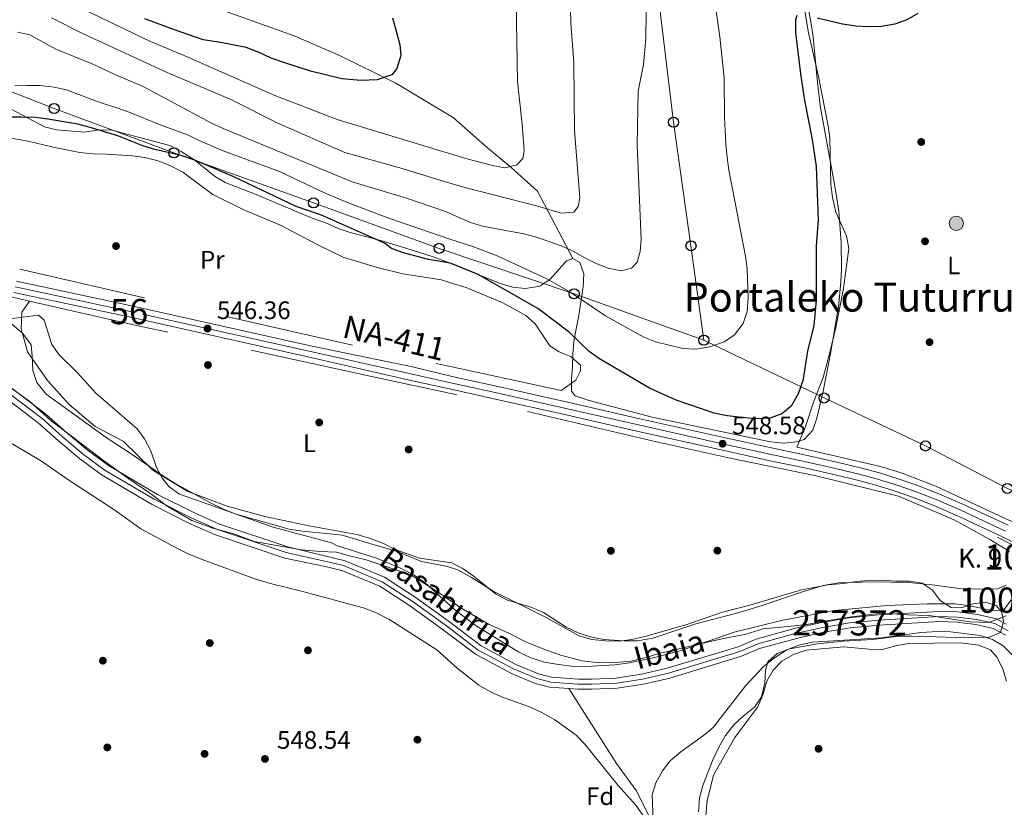
# Model space of a CAD drawing. Extents: x 593437 to 600293, y 761665 to 766388.
# Drawn here: x 598984 to 599373, y 762196 to 762508 of the extents above; entities that cross this region are included whole.
import ezdxf
from ezdxf.enums import TextEntityAlignment as Align

# ---------------------------------------------------------------- set-up
doc = ezdxf.new("R2010")
doc.units = 0
doc.header["$MEASUREMENT"] = 0
for name, pattern in [('DGN Style 2', [84.49052, 50.694312, -33.796208]), ('DGN Style 3', [118.28672800000001, 84.49052, -33.796208]), ('DGN Style 4', [135.26932252, 67.592416, -33.796208, 0.08449052, -33.796208])]:
    doc.linetypes.add(name, pattern=pattern)
for name, color, linetype in [('Nivel 1', 7, 'Continuous'), ('Nivel 11', 7, 'Continuous'), ('Nivel 17', 7, 'Continuous'), ('Nivel 20', 7, 'Continuous'), ('Nivel 21', 7, 'Continuous'), ('Nivel 23', 7, 'Continuous'), ('Nivel 32', 7, 'Continuous'), ('Nivel 33', 7, 'Continuous'), ('Nivel 35', 7, 'Continuous'), ('Nivel 36', 7, 'Continuous'), ('Nivel 37', 7, 'Continuous'), ('Nivel 4', 7, 'Continuous'), ('Nivel 41', 7, 'Continuous'), ('Nivel 43', 7, 'Continuous'), ('Nivel 44', 7, 'Continuous'), ('Nivel 45', 7, 'Continuous'), ('Nivel 48', 7, 'Continuous'), ('Nivel 5', 7, 'Continuous'), ('Nivel 51', 7, 'Continuous'), ('Nivel 54', 7, 'Continuous'), ('Nivel 57', 7, 'Continuous'), ('Nivel 61', 7, 'Continuous'), ('Nivel 7', 7, 'Continuous')]:
    doc.layers.add(name, color=color, linetype=linetype)
doc.styles.add('Style-arial', font='arial.shx', dxfattribs={"bigfont": 'arialbig.shx'})
doc.styles.add('Style-arialn', font='arialn.shx', dxfattribs={"bigfont": 'arialnbig.shx'})
doc.styles.add('Style-times', font='times.shx', dxfattribs={"bigfont": 'timesbig.shx'})
doc.styles.add('Style-timesi', font='timesi.shx', dxfattribs={"bigfont": 'timesibig.shx'})

# ---------------------------------------------------------------- blocks, each defined once
blk = doc.blocks.new('5PATER')
at = {"layer": 'Nivel 7', "linetype": 'Continuous', "lineweight": 0}
h = blk.add_hatch(color=53, dxfattribs=at)
edge = h.paths.add_edge_path()
edge.add_ellipse((1.001171767711639e-08, 1.001171767711639e-08), major_axis=(-1.095731442945027, -1.110710700472634), ratio=0.9994222409660316, start_angle=0, end_angle=360)
blk = doc.blocks.new('5PERFI')
at = {"layer": 'Nivel 17', "linetype": 'Continuous', "lineweight": 0}
h = blk.add_hatch(color=7, dxfattribs=at)
edge = h.paths.add_edge_path()
edge.add_arc((1.001171767711639e-08, 1.001171767711639e-08), 1.55999999938624, 315.0000000018422, 675.0000000018422)
blk = doc.blocks.new('5PELE')
at = {"layer": 'Nivel 32', "linetype": 'Continuous', "lineweight": 0}
h = blk.add_hatch(color=9, dxfattribs=at)
edge = h.paths.add_edge_path()
edge.add_arc((-0.0001999898813664913, 1.001171767711639e-08), 2.85, 0, 360)
at = {"layer": 'Nivel 32', "color": 8, "linetype": 'Continuous', "lineweight": 0}
blk.add_circle((-0.0001999898813664913, 1.001171767711639e-08, 0.000223342447043251), 2.85, dxfattribs=at)
blk = doc.blocks.new('5PTT')
at = {"layer": 'Nivel 33', "color": 7, "linetype": 'Continuous', "lineweight": 30}
blk.add_circle((0, 0, -0.0004824420294653464), 1.995000006667076, dxfattribs=at)

msp = doc.modelspace()

# ---------------------------------------------------------------- linework, layer by layer
at = {"layer": 'Nivel 1', "color": 7, "linetype": 'Continuous', "lineweight": 0}
msp.add_polyline3d([(599374.1780000001, 762271.8260000001, 544.52), (599367.2779999999, 762269.19, 543.803), (599359.9820000001, 762269.4920000001, 543.71), (599350.949, 762270.777, 543.646), (599343.8230000001, 762271.96, 543.602), (599335.057, 762272.2320000001, 543.5), (599324.889, 762272.869, 543.644), (599312.9680000001, 762271.452, 543.497), (599303.0800000001, 762269.932, 543.441), (599295.2239999999, 762268.4380000001, 543.4350000000001), (599286.473, 762267.4410000001, 543.814), (599277.973, 762266.7010000001, 544.371), (599271.1410000001, 762264.585, 544.199), (599261.132, 762262.5560000001, 544.693), (599248.466, 762259.7320000001, 545.162), (599236.3090000001, 762256.788, 545.3050000000001), (599231.628, 762255.3330000001, 545.181), (599225.5490000001, 762253.861, 545.131), (599219.5860000001, 762253.406, 545.181), (599212.8570000001, 762253.196, 545.195), (599206.371, 762254.0050000001, 545.291), (599198.216, 762256.1910000001, 545.457), (599192.2220000001, 762258.2760000001, 545.523), (599184.565, 762261.3570000001, 545.462), (599177.0279999999, 762265.074, 545.458), (599169.494, 762268.4099999999, 545.339), (599158.6229999999, 762274.754, 545.2330000000001), (599149.658, 762280.993, 545.099), (599138.524, 762288.0959999999, 544.77), (599120.8, 762293.973, 543.903), (599114.176, 762295.6699999999, 543.6370000000001), (599109.0800000001, 762297.004, 543.571), (599102.5989999999, 762297.3049999999, 542.865), (599095.2250000001, 762297.976, 542.325), (599084.6610000001, 762299.878, 542.227), (599076.5160000001, 762301.301, 542.199), (599067.9680000001, 762304.4979999999, 542.167), (599060.0700000001, 762306.56, 542.139), (599051.7779999999, 762309.6329999999, 542.109), (599042.058, 762315.2280000001, 542.071), (599035.9070000001, 762319.852, 542.044), (599026.815, 762326.0900000001, 542.006), (599017.334, 762332.959, 542.053), (599006.31, 762341.459, 542.003), (598996.058, 762349.0800000001, 541.872), (598987.7110000001, 762356.7250000001, 541.874), (598975.798, 762365.2150000001, 541.782)], dxfattribs=at)
at = {"layer": 'Nivel 11', "color": 142, "linetype": 'Continuous', "lineweight": 13}
for points in [[(599374.2309999999, 762268.6000000001, 544.087), (599370.406, 762270.672, 543.832), (599362.8459999999, 762272.3570000001, 543.739), (599354.936, 762273.3770000001, 543.646), (599347.5549999999, 762273.554, 543.646), (599323.592, 762272.199, 543.367), (599311.8670000001, 762271.0719999999, 543.367), (599301.1969999999, 762269.267, 543.274), (599290.736, 762266.942, 543.1800000000001), (599275.1950000001, 762262.662, 542.994), (599268.0719999999, 762259.622, 542.994), (599239.96, 762251.0930000001, 542.808), (599229.8500000001, 762248.79, 542.808), (599219.79, 762247.156, 542.808), (599210.131, 762246.781, 542.808), (599204.8189999999, 762246.774, 542.808), (599194.095, 762247.591, 542.808), (599189.0360000001, 762248.905, 542.808), (599180.04, 762252.642, 542.808), (599166.2890000001, 762260, 542.622), (599156.54, 762267.3999999999, 542.342), (599153.328, 762269.841, 542.25), (599140.202, 762279.257, 542.25), (599128.0490000001, 762287.104, 542.25), (599112.4709999999, 762293.6810000001, 542.25), (599105.4070000001, 762295.2949999999, 542.25), (599089.824, 762299.1440000001, 542.246), (599062.7649999999, 762308.165, 542.146), (599052.818, 762312.6200000001, 542.1080000000001), (599038.223, 762319.9199999999, 542.051), (599018.7930000001, 762331.3559999999, 541.973), (599010.321, 762337.6030000001, 541.936), (599001.98, 762344.615, 541.898), (598993.942, 762351.7110000001, 541.861), (598975.665, 762365.6159999999, 541.7810000000001)], [(598972.743, 762362.0819999999, 541.7810000000001), (598991.0349999999, 762348.166, 541.861), (598998.9890000001, 762341.1440000001, 541.898), (599007.4839999999, 762334.0020000001, 541.936), (599016.2649999999, 762327.5279999999, 541.973), (599036.034, 762315.892, 542.051), (599050.8559999999, 762308.479, 542.1080000000001), (599061.1000000001, 762303.8910000001, 542.146), (599088.548, 762294.74, 542.246), (599104.5160000001, 762291.396, 542.25), (599111.2380000001, 762289.8600000001, 542.25), (599126.172, 762283.5549999999, 542.25), (599137.949, 762275.95, 542.25), (599150.953, 762266.622, 542.25), (599156.628, 762262.3119999999, 542.41), (599164.122, 762256.6229999999, 542.622), (599178.325, 762249.023, 542.808), (599187.7590000001, 762245.104, 542.808), (599193.436, 762243.6300000001, 542.808), (599200.983, 762243.054, 542.808)], [(599374.05, 762264.1499999999, 544.053), (599368.9909999999, 762266.889, 543.832), (599362.1529999999, 762268.4140000001, 543.739), (599354.631, 762269.3840000001, 543.646), (599347.6200000001, 762269.551, 543.646), (599323.8970000001, 762268.21, 543.367), (599312.392, 762267.105, 543.367), (599301.966, 762265.3400000001, 543.274), (599291.7010000001, 762263.0590000001, 543.1800000000001), (599276.5179999999, 762258.8770000001, 542.994), (599269.4410000001, 762255.8570000001, 542.994), (599240.987, 762247.2239999999, 542.808), (599230.615, 762244.861, 542.808), (599220.189, 762243.169, 542.808), (599210.212, 762242.7820000001, 542.808), (599204.6699999999, 762242.773, 542.808), (599200.983, 762243.054, 542.808)]]:
    msp.add_polyline3d(points, dxfattribs=at)
at = {"layer": 'Nivel 11', "color": 142, "linetype": 'DGN Style 3', "lineweight": 13}
msp.add_polyline3d([(599211.4550000001, 762007.05, 550), (599215.0249999999, 762024.801, 549.6270000000001), (599216.638, 762046.392, 549.441), (599216.669, 762065.9070000001, 549.255), (599216.04, 762078.2239999999, 549.069), (599214.9240000001, 762090.236, 548.883), (599215.334, 762101.3360000001, 548.697), (599216.899, 762114.389, 548.511), (599219.5050000001, 762124.882, 548.325), (599230.3230000001, 762149.3530000001, 547.207), (599233.2949999999, 762159.7250000001, 547.021), (599235.8400000001, 762170.584, 546.835), (599236.683, 762177.415, 546.649), (599236, 762184.854, 545.346), (599232.6950000001, 762192.838, 544.416), (599227.679, 762202.71, 544.601), (599219.979, 762213.4310000001, 544.229), (599200.983, 762243.054, 542.808)], dxfattribs=at)
at = {"layer": 'Nivel 20', "color": 7, "linetype": 'DGN Style 2', "lineweight": 0, "extrusion": (-0.1893414480089918, -0.8318592238095119, 0.5216896087031968), "elevation": -747344.3884106718, "flags": 128}
msp.add_lwpolyline([(415059.3927986934, 457640.6399843532), (415015.1546230735, 457639.7693800747), (414981.6816119766, 457639.112676903), (414804.6934826856, 457639.3740656684)], dxfattribs=at)
at = {"layer": 'Nivel 20', "color": 7, "linetype": 'DGN Style 2', "lineweight": 0}
for points in [[(599396.788, 762509.406, 548.717), (599394.469, 762490.101, 548.903), (599394.631, 762484.521, 548.903), (599395.4310000001, 762479.5830000001, 548.903), (599397.4850000001, 762472.2679999999, 548.8100000000001), (599397.8589999999, 762466.933, 548.717), (599395.7860000001, 762447.1710000001, 548.5310000000001), (599396.712, 762419.913, 548.438), (599396.69, 762414.3630000001, 548.159), (599396.058, 762408.935, 548.066), (599389.682, 762391.392, 547.973), (599388.3500000001, 762385.078, 547.88), (599387.294, 762378.033, 547.415), (599385.0760000001, 762352.9650000001, 546.67), (599385.5160000001, 762305.246, 545.367), (599375.203, 762309.713, 545.833), (599346.581, 762323.024, 546.577), (599333.065, 762328.3389999999, 547.2280000000001), (599324.462, 762331.04, 547.415), (599291.3360000001, 762338.642, 547.88)], [(598842.5220000001, 762407.5730000001, 546.07), (598855.24, 762413.3360000001, 546.293), (598867.315, 762416.138, 545.996), (598880.2609999999, 762417.706, 545.996), (598891.24, 762417.3929999999, 545.996), (598907.0050000001, 762414.733, 545.996), (598959.929, 762402.791, 545.772), (598987.524, 762396.49, 545.996)], [(599367.781, 762302.088, 547.484), (599353.6510000001, 762309.842, 547.484), (599331.5, 762319.199, 547.484), (599298.952, 762327.229, 547.484), (599264.913, 762334.3119999999, 547.671), (599233.983, 762341.155, 547.671), (599156.659, 762359.361, 547.391), (599154.953, 762359.7309999999, 547.336), (599124.815, 762366.2949999999, 546.368), (599029.3740000001, 762386.9920000001, 546.07), (598987.524, 762396.49, 545.996)], [(599254.9809999999, 762189.7930000001, 547.949), (599255.79, 762198.6680000001, 547.018), (599258.3060000001, 762208.7339999999, 545.716), (599266.7590000001, 762223.6880000001, 545.343), (599275.919, 762235.838, 545.157), (599277.8929999999, 762240.628, 545.157), (599279.4099999999, 762245.966, 545.25), (599281.9029999999, 762250.361, 545.25), (599285.3740000001, 762253.9650000001, 545.343), (599289.943, 762256.594, 545.436), (599295.033, 762258.2790000001, 545.436), (599309.9720000001, 762259.6130000001, 545.436), (599319.9750000001, 762258.683, 545.716), (599325.28, 762258.5390000001, 545.716), (599330.3400000001, 762259.919, 545.716), (599335.5220000001, 762260.842, 545.716), (599356.1640000001, 762261.1780000001, 545.809), (599363.209, 762260.3049999999, 545.716), (599367.969, 762258.3910000001, 545.716), (599370.6570000001, 762255.3459999999, 545.716), (599372.8600000001, 762250.7450000001, 545.809), (599374.361, 762245.9610000001, 545.902)]]:
    msp.add_polyline3d(points, dxfattribs=at)
at = {"layer": 'Nivel 21', "color": 1, "linetype": 'Continuous', "lineweight": 0, "elevation": 547.578, "flags": 128}
msp.add_lwpolyline([(599387.977, 762294.169), (599385.933, 762295.2080000001), (599370.7069999999, 762302.9469999999)], dxfattribs=at)
at = {"layer": 'Nivel 21', "color": 7, "linetype": 'Continuous', "lineweight": 13}
for points in [[(598982.3430000001, 762404.324, 545.8100000000001), (599029.1100000001, 762394.352, 546.33), (599098.773, 762378.8160000001, 546.405), (599139.094, 762370.506, 546.8100000000001), (599154.835, 762366.621, 547.206), (599172.45, 762362.7450000001, 547.647), (599201.142, 762356.29, 548.019), (599229.1370000001, 762349.9010000001, 548.392), (599262.459, 762342.486, 548.578), (599281.2250000001, 762338.342, 548.298), (599296.033, 762335.1910000001, 548.205), (599307.683, 762332.5430000001, 548.019), (599316.548, 762330.4340000001, 547.926), (599324.021, 762328.476, 547.833), (599331.436, 762326.111, 547.647), (599338.7749999999, 762323.5719999999, 547.554), (599347.4720000001, 762320.2220000001, 547.554), (599357.2409999999, 762315.96, 547.554), (599374.967, 762307.699, 547.554)], [(599394.2309999999, 762292.4369999999, 547.74), (599372.7790000001, 762303.1680000001, 547.554), (599355.172, 762311.3729999999, 547.554), (599345.561, 762315.5660000001, 547.554), (599337.048, 762318.8459999999, 547.554), (599329.8489999999, 762321.3360000001, 547.647), (599322.618, 762323.642, 547.833), (599315.328, 762325.5519999999, 547.926), (599306.5430000001, 762327.642, 548.019), (599294.952, 762330.277, 548.205), (599280.159, 762333.425, 548.298), (599261.3700000001, 762337.574, 548.578), (599228.031, 762344.993, 548.392), (599200.03, 762351.3829999999, 548.019), (599171.3570000001, 762357.834, 547.647), (599154.9240000001, 762361.449, 547.235), (599137.9269999999, 762365.192, 546.8100000000001), (599097.7779999999, 762374.4210000001, 546.405), (599028.1499999999, 762389.949, 546.33), (598981.3729999999, 762399.923, 545.8100000000001)]]:
    msp.add_polyline3d(points, dxfattribs=at)
at = {"layer": 'Nivel 23', "color": 7, "linetype": 'DGN Style 4', "lineweight": 0}
msp.add_polyline3d([(599373.862, 762305.4099999999, 547.554), (599356.1950000001, 762313.642, 547.554), (599346.506, 762317.869, 547.554), (599337.902, 762321.185, 547.554), (599330.6340000001, 762323.699, 547.647), (599323.3119999999, 762326.034, 547.833), (599315.9310000001, 762327.967, 547.926), (599307.1070000001, 762330.067, 548.019), (599295.487, 762332.7080000001, 548.205), (599280.686, 762335.858, 548.298), (599261.908, 762340.004, 548.578), (599228.578, 762347.422, 548.392), (599200.5800000001, 762353.811, 548.019), (599171.8970000001, 762360.264, 547.647), (599154.8800000001, 762364.0090000001, 547.221), (599138.462, 762367.6229999999, 546.8100000000001), (599098.2749999999, 762376.618, 546.405), (599028.6300000001, 762392.1499999999, 546.33), (598981.858, 762402.1229999999, 545.8100000000001)], dxfattribs=at)
at = {"layer": 'Nivel 23', "color": 70, "linetype": 'DGN Style 4', "lineweight": 0}
msp.add_polyline3d([(599375.003, 762265.909, 544.07), (599369.699, 762268.781, 543.832), (599362.5, 762270.3859999999, 543.739), (599354.784, 762271.381, 543.646), (599347.588, 762271.5530000001, 543.646), (599323.7450000001, 762270.2050000001, 543.367), (599312.1300000001, 762269.0889999999, 543.367), (599301.5819999999, 762267.304, 543.274), (599291.219, 762265.0009999999, 543.1800000000001), (599275.8570000001, 762260.77, 542.994), (599268.757, 762257.74, 542.994), (599240.4739999999, 762249.159, 542.808), (599230.233, 762246.8260000001, 542.808), (599219.99, 762245.163, 542.808), (599210.172, 762244.7820000001, 542.808), (599204.7450000001, 762244.774, 542.808), (599193.7660000001, 762245.611, 542.808), (599188.398, 762247.0050000001, 542.808), (599179.183, 762250.8330000001, 542.808), (599165.206, 762258.3119999999, 542.622), (599156.584, 762264.8570000001, 542.376), (599152.1410000001, 762268.2320000001, 542.25), (599139.0760000001, 762277.604, 542.25), (599127.111, 762285.3300000001, 542.25), (599111.855, 762291.771, 542.25), (599104.962, 762293.3459999999, 542.25), (599089.186, 762296.942, 542.246), (599061.932, 762306.0279999999, 542.146), (599051.837, 762310.5490000001, 542.1080000000001), (599037.128, 762317.906, 542.051), (599017.5290000001, 762329.442, 541.973), (599008.902, 762335.8019999999, 541.936), (599000.4839999999, 762342.879, 541.898), (598992.4880000001, 762349.9380000001, 541.861), (598974.2039999999, 762363.8489999999, 541.7810000000001)], dxfattribs=at)
at = {"layer": 'Nivel 33', "color": 7, "linetype": 'Continuous', "lineweight": 0}
for points in [[(599254.496, 762381.02, 555.309), (599249.4099999999, 762418.3910000001, 557.595), (599242.5020000001, 762467.301, 557.934), (599236.976, 762513.442, 558.977), (599229.175, 762566.247, 560.703), (599222.727, 762613.3119999999, 561.311), (599216.28, 762664.5290000001, 561.998), (599209.372, 762713.8999999999, 561.389), (599202.5, 762767.554, 560.732), (599193.75, 762812.7720000001, 561.354), (599183.1570000001, 762860.298, 562.38), (599175.328, 762901.3640000001, 557.779), (599166.578, 762934.1240000001, 557.755), (599155.064, 762978.882, 557.157)], [(598608.503, 762338.4439999999, 547.404), (598645.1329999999, 762368.9070000001, 547.76), (598676.892, 762397.7960000001, 550.961), (598723.908, 762427.9680000001, 550.95), (598754.764, 762447.8, 551.618), (598777.791, 762464.865, 550.1800000000001), (598822.463, 762473.629, 553.715), (598867.135, 762478.2409999999, 561.62), (598912.2679999999, 762484.237, 561.9), (598951.1910000001, 762490.73, 560.062), (598997.2450000001, 762472.7350000001, 551.794), (599044.6810000001, 762455.202, 550.218), (599099.9450000001, 762435.361, 552.029), (599149.6840000001, 762417.3659999999, 552.691), (599203.1059999999, 762399.3700000001, 555.096), (599254.496, 762381.02, 555.309)], [(599788.199, 761754.1540000001, 563.814), (599760.155, 761791.9610000001, 560.6030000000001), (599742.638, 761821.1140000001, 559.922), (599718.44, 761860.2220000001, 558.735), (599693.659, 761897.5800000001, 557.033), (599671.0009999999, 761938.557, 557.2330000000001), (599649.4510000001, 761973.162, 557.95), (599626.804, 762007.3999999999, 555.357), (599604.28, 762040.51, 553.288), (599599.0800000001, 762093.3530000001, 547.596), (599598.7919999999, 762139.203, 549.011), (599595.5760000001, 762188.229, 549.552), (599590.94, 762226.5889999999, 553.971), (599480.4110000001, 762278.267, 551.115), (599413.382, 762306.7320000001, 547.39), (599374.6640000001, 762322.304, 546.5600000000001), (599342.2250000001, 762339.1159999999, 547.754), (599302.087, 762358.1159999999, 548.222), (599254.496, 762381.02, 555.309)]]:
    msp.add_polyline3d(points, dxfattribs=at)
at = {"layer": 'Nivel 35', "color": 92, "linetype": 'DGN Style 3', "lineweight": 0}
for points in [[(599059.469, 762513.315, 596.028), (599092.2390000001, 762501.5530000001, 593.35), (599109.969, 762493.804, 592.458), (599132.51, 762482.8330000001, 589.4830000000001), (599153.05, 762470.4650000001, 587.335), (599155.2760000001, 762469.1259999999, 587.1030000000001), (599168.855, 762457.1510000001, 583.831), (599178.2069999999, 762449.3289999999, 579.667), (599188.6669999999, 762440.0120000001, 576.097), (599202.652, 762413.331, 564.735)], [(599295.865, 762512.085, 562.315), (599296.788, 762507.085, 561.943), (599297.773, 762501.05, 561.943), (599299.3840000001, 762484.3430000001, 561.385), (599300.4979999999, 762473.855, 561.385), (599306.3400000001, 762442.031, 561.385), (599307.1780000001, 762437.115, 561.0120000000001), (599307.896, 762432.0190000001, 561.0120000000001), (599308.875, 762419.837, 561.0120000000001), (599309.013, 762409.165, 560.4540000000001), (599308.716, 762404.1640000001, 560.64), (599307.7679999999, 762394.0689999999, 560.297), (599306.808, 762388.264, 559.912), (599304.7949999999, 762376.3489999999, 559.896), (599301.77, 762360.794, 559.896), (599299.2250000001, 762350.179, 559.896), (599297.6780000001, 762345.432, 559.896), (599294.2380000001, 762341.6329999999, 559.896), (599291.007, 762340.774, 560.4540000000001), (599286.146, 762340.277, 561.565), (599280.9010000001, 762340.703, 561.571), (599234.101, 762350.5320000001, 561.571), (599209.047, 762357.1599999999, 561.571), (599203.565, 762358.9099999999, 561.571), (599202.1229999999, 762360.7620000001, 561.571), (599202.0630000001, 762365.729, 561.657), (599202.5349999999, 762370.52, 561.943), (599202.588, 762375.521, 562.874), (599203.0009999999, 762380.4750000001, 563.389), (599204.0349999999, 762386.1950000001, 563.99), (599204.9979999999, 762390.767, 565.881), (599205.185, 762391.807, 566.037), (599206.7550000001, 762402.1769999999, 566.037), (599206.9909999999, 762407.2390000001, 565.293), (599205.337, 762411.7490000001, 564.735), (599202.652, 762413.331, 564.735)], [(599154.064, 762411.446, 560.1320000000001), (599153.058, 762411.8530000001, 560.125), (599147.2779999999, 762413.977, 559.524), (599136.4780000001, 762417.375, 559.524), (599126.6410000001, 762420.4720000001, 559.025), (599114.5149999999, 762423.6229999999, 558.779), (599109.6939999999, 762425.2620000001, 558.407), (599105.163, 762427.379, 558.227), (599099.382, 762429.3319999999, 558.221), (599076.571, 762439, 558.221), (599065.0249999999, 762443.412, 558.221), (599060.781, 762445.9920000001, 558.221), (599052.9780000001, 762452.348, 558.221), (599047.531, 762455.7779999999, 558.298), (599043.078, 762458.0630000001, 558.384), (599019.5930000001, 762464.2779999999, 557.626), (599014.2620000001, 762464.21, 557.328), (599009.325, 762463.3600000001, 557.1800000000001), (598998.185, 762464.31, 557.179), (598993.399, 762465.477, 557.2860000000001), (598979.9820000001, 762472.5689999999, 558.231)], [(599202.652, 762413.331, 564.735), (599200.1529999999, 762412.412, 564.176), (599197.413, 762409.237, 563.618), (599193.578, 762405.084, 563.432), (599189.5519999999, 762402.4410000001, 562.1080000000001), (599183.8700000001, 762401.405, 561.219), (599178.7649999999, 762401.962, 560.657), (599173.8119999999, 762403.4850000001, 560.282), (599154.064, 762411.446, 560.1320000000001)], [(598980.3630000001, 762387.483, 550.96), (598984.719, 762383.7679999999, 550.9540000000001), (598988.166, 762379.1869999999, 550.9540000000001), (598988.6410000001, 762374.6440000001, 550.806), (598988.872, 762368.9369999999, 550.9540000000001), (598990.392, 762364.19, 550.96), (598994.1499999999, 762359.6699999999, 550.809), (599017.923, 762342.5249999999, 550.9540000000001), (599027.3090000001, 762336.3030000001, 550.9540000000001), (599040.754, 762327.087, 551.692), (599045.4720000001, 762324.176, 551.694), (599058.879, 762316.736, 551.9060000000001), (599064.631, 762313.923, 551.996), (599069.28, 762312.064, 552.066), (599090.361, 762306.1610000001, 551.847), (599095.5619999999, 762305.3870000001, 551.698), (599106.3300000001, 762304.3829999999, 550.806), (599111.301, 762303.773, 550.754), (599124.9639999999, 762299.663, 553.326), (599132.834, 762297.419, 553.326), (599142.679, 762293.413, 553.326), (599152.9680000001, 762291.412, 553.14), (599156.1470000001, 762290.2960000001, 553.14), (599157.685, 762289.7579999999, 553.14), (599162.5249999999, 762287.1000000001, 553.14), (599171.3970000001, 762281.452, 553.14), (599191.601, 762271.469, 553.326), (599205.1769999999, 762263.969, 553.326), (599210.213, 762262.53, 553.326), (599215.5530000001, 762261.946, 553.326), (599221.01, 762261.879, 553.326), (599225.9780000001, 762262.435, 553.326), (599231.1030000001, 762263.716, 553.326), (599247.345, 762268.3230000001, 553.326)], [(599247.345, 762268.3230000001, 553.326), (599261.8600000001, 762273.3319999999, 553.326), (599272.702, 762276.1070000001, 553.326), (599293.122, 762282.176, 553.14), (599303.723, 762284.1540000001, 552.6030000000001), (599309.828, 762284.702, 552.768), (599314.828, 762285.442, 552.396), (599319.764, 762285.855, 551.692), (599325.193, 762285.95, 551.66), (599330.561, 762285.649, 551.093), (599336.05, 762285.5959999999, 551.093), (599340.952, 762284.7930000001, 550.58), (599344.837, 762282.1340000001, 550.162), (599348.1359999999, 762277.8090000001, 549.976), (599352.3970000001, 762275.1950000001, 549.797), (599356.3729999999, 762275.017, 549.604), (599361.067, 762276.6100000001, 549.418), (599366.0660000001, 762277.288, 549.232), (599370.2150000001, 762275.892, 549.232), (599372.476, 762273.273, 549.232), (599373.152, 762269.615, 549.232), (599372, 762265.2220000001, 549.232), (599367.138, 762263.327, 549.449), (599363.5260000001, 762263.3800000001, 549.79), (599357.855, 762263.1880000001, 550.907), (599342.6229999999, 762263.6910000001, 551.2570000000001), (599336.8759999999, 762263.827, 551.837), (599331.878, 762263.773, 551.652), (599321.423, 762262.5079999999, 551.831), (599309.6799999999, 762261.8940000001, 551.837), (599299.4979999999, 762260.72, 551.837), (599288.585, 762258.8119999999, 551.837), (599283.5260000001, 762256.9140000001, 551.837), (599279.777, 762253.604, 551.837), (599278.9010000001, 762250.382, 551.837), (599278.604, 762245.2590000001, 551.837), (599277.3319999999, 762239.8289999999, 552.023), (599274.655, 762235.8, 552.2090000000001), (599270.0260000001, 762232.1340000001, 552.2090000000001), (599266.426, 762228.665, 552.2090000000001), (599263.1300000001, 762224.453, 552.2090000000001), (599260.4569999999, 762219.878, 552.527), (599258.0179999999, 762214.8300000001, 553.139), (599254.03, 762204.6670000001, 553.14), (599252.774, 762199.827, 553.14), (599252.338, 762194.308, 553.14)]]:
    msp.add_polyline3d(points, dxfattribs=at)
at = {"layer": 'Nivel 36', "color": 92, "linetype": 'Continuous', "lineweight": 0}
for points in [[(599291.3360000001, 762338.642, 547.88), (599294.648, 762346.422, 547.973), (599297.925, 762356.52, 548.159), (599301.7220000001, 762366.223, 548.345), (599304.4199999999, 762376.0760000001, 548.903), (599306.814, 762386.02, 548.903), (599309.7779999999, 762401.483, 548.5310000000001), (599311.858, 762417.342, 548.624), (599310.996, 762422.281, 548.624), (599306.743, 762431.635, 548.8100000000001), (599305.3929999999, 762437.487, 548.996), (599304.8049999999, 762442.7309999999, 549.2760000000001), (599304.3200000001, 762460.9639999999, 549.369), (599303.702, 762465.9340000001, 549.5550000000001), (599299.9839999999, 762484.7110000001, 549.648), (599295.7779999999, 762503.396, 549.648), (599293.345, 762518.882, 549.8340000000001)], [(598971.7450000001, 762462.496, 549.0600000000001), (598986.939, 762459.821, 548.391), (598996.906, 762457.462, 548.019), (599007.4369999999, 762455.3459999999, 548.168), (599012.7849999999, 762454.8049999999, 548.465), (599017.969, 762454.6400000001, 549.0600000000001), (599028.1950000001, 762454.0020000001, 548.912), (599033.2409999999, 762453.3, 548.912), (599038.456, 762452.0320000001, 548.912), (599043.31, 762449.9920000001, 548.614), (599048.2139999999, 762447.534, 548.614), (599060.068, 762438.75, 547.424), (599072.348, 762432.568, 546.904), (599086.946, 762426.5630000001, 547.052), (599101.632, 762418.6939999999, 546.904), (599111.9720000001, 762413.7930000001, 546.755), (599125.727, 762409.7050000001, 546.589), (599135.3049999999, 762407.25, 546.589), (599150.585, 762404.865, 546.775), (599154.1969999999, 762403.7550000001, 546.775), (599160.3770000001, 762401.861, 546.775), (599174.8700000001, 762395.7849999999, 546.961), (599183.9950000001, 762390.7990000001, 546.961), (599187.781, 762387.4809999999, 546.961), (599193.588, 762378.8, 547.148), (599197.159, 762376.4569999999, 547.241), (599201.827, 762374.544, 547.3340000000001), (599205.6140000001, 762371.165, 547.3340000000001), (599205.6170000001, 762368.909, 547.3340000000001), (599203.824, 762365.216, 547.3340000000001), (599198.006, 762361.03, 547.613)], [(598987.524, 762396.49, 545.698), (598984.52, 762392.0660000001, 545.475), (598984.2790000001, 762385.469, 544.9540000000001), (598986.6939999999, 762376.4310000001, 544.285), (598994.619, 762365.0279999999, 543.913), (599003.06, 762355.6950000001, 543.913), (599013.5460000001, 762346.8360000001, 544.062), (599024.6340000001, 762341.041, 544.285), (599036.3330000001, 762329.51, 544.508), (599050.1969999999, 762321.0860000001, 545.028), (599065.7779999999, 762315.3360000001, 545.251), (599080.709, 762311.1300000001, 545.549), (599098.176, 762307.487, 545.846), (599117.074, 762304.1100000001, 546.368), (599122.504, 762302.5020000001, 546.461), (599127.6300000001, 762300.558, 546.647), (599132.2679999999, 762298.1869999999, 546.647), (599141.939, 762294.6950000001, 546.647), (599154.6880000001, 762292.825, 546.647), (599156.1159999999, 762292.0930000001, 546.647), (599159.2649999999, 762290.4839999999, 546.647), (599163.6300000001, 762287.4720000001, 546.647), (599171.9650000001, 762280.533, 546.647), (599176.726, 762278.0700000001, 546.647), (599185.9990000001, 762275.2790000001, 546.647), (599191.034, 762273.2139999999, 546.74), (599200.007, 762267.4340000001, 546.74), (599204.737, 762265.0630000001, 546.74), (599209.527, 762263.5760000001, 546.647), (599214.956, 762262.487, 546.74), (599223.007, 762261.9199999999, 546.74), (599228.2209999999, 762262.0190000001, 547.112), (599234.256, 762263.065, 547.205), (599251.2930000001, 762268.672, 547.298), (599267.5689999999, 762272.966, 547.298), (599277.6259999999, 762275.908, 547.484), (599292.712, 762281.085, 547.484), (599301.733, 762283.9040000001, 547.205), (599307.8600000001, 762284.889, 547.205), (599321.2760000001, 762285.337, 547.205), (599335.638, 762285.115, 546.833), (599345.976, 762284.064, 546.182), (599354.5460000001, 762282.7960000001, 545.716), (599363.7550000001, 762282.4450000001, 545.623), (599370.7069999999, 762282.608, 545.623), (599374.212, 762284.0160000001, 545.623)], [(599375.533, 762297.3729999999, 545.995), (599367.781, 762302.088, 546.182)]]:
    msp.add_polyline3d(points, dxfattribs=at)
at = {"layer": 'Nivel 4', "color": 30, "linetype": 'Continuous', "lineweight": 30, "flags": 128}
for points, elevation in [([(599131.1710000001, 762508.669), (599132.6240000001, 762503.351), (599134.0800000001, 762497.915), (599134.5490000001, 762493.7620000001), (599132.9029999999, 762488.5989999999), (599130.9480000001, 762486.047), (599125.1680000001, 762484.105), (599118.7479999999, 762483.8130000001), (599111.1130000001, 762484.44), (599098.7690000001, 762487.5590000001), (599088.5630000001, 762490.855), (599083.212, 762492.645), (599078.5050000001, 762494.8800000001), (599073.3470000001, 762496.8729999999), (599063.29, 762498.8230000001), (599056.226, 762499.916), (599044.8659999999, 762503.841), (599033.129, 762508.2849999999)], 575), ([(599291.3670000001, 762509.619), (599290.73, 762507.8489999999), (599290.78, 762502.8459999999), (599292.824, 762486.44), (599294.2860000001, 762475.8999999999), (599297.412, 762460.406), (599298.9909999999, 762449.7139999999), (599299.7860000001, 762428.676), (599298.979, 762418.338), (599299.0120000001, 762396.9029999999), (599298.0009999999, 762386.845), (599295.598, 762376.6540000001), (599293.6329999999, 762364.908), (599291.8729999999, 762359.7220000001), (599289.075, 762354.8389999999), (599285.3600000001, 762351.784), (599280.625, 762350.1680000001), (599274.5079999999, 762349.8160000001), (599263.7609999999, 762351.041), (599258.6359999999, 762352.1170000001), (599243.517, 762357.2080000001), (599232.959, 762361.9480000001), (599213.244, 762373.6270000001), (599209.129, 762376.4680000001), (599201.1140000001, 762384.176), (599188.7550000001, 762393.5549999999), (599165.1680000001, 762407.0320000001), (599155.801, 762410.8600000001), (599154.064, 762411.446)], 550), ([(599339.2390000001, 762510.3640000001), (599334.916, 762507.8530000001), (599330.0930000001, 762506.0860000001), (599324.8859999999, 762505.229), (599319.7339999999, 762505.088), (599314.679, 762505.3489999999), (599309.4299999999, 762506.192), (599299.328, 762508.534)], 550), ([(599154.064, 762411.446), (599145.5220000001, 762412.979), (599135.547, 762415.6159999999), (599130.855, 762417.3500000001), (599128.01, 762419.385), (599103.1329999999, 762430.5519999999), (599093.05, 762433.963), (599068.163, 762445.7660000001), (599052.9410000001, 762452.3060000001), (599047.5590000001, 762454.1610000001), (599037.115, 762456.5449999999), (599032.328, 762457.9890000001), (599022.4610000001, 762461.912), (599011.5490000001, 762465.283), (599006.6939999999, 762466.487), (598994.797, 762468.544), (598989.8389999999, 762469.2), (598984.1610000001, 762469.372), (598978.0160000001, 762469.3289999999)], 550)]:
    msp.add_lwpolyline(points, dxfattribs=dict(at, elevation=elevation))
at = {"layer": 'Nivel 5', "color": 30, "linetype": 'Continuous', "lineweight": 0, "flags": 128}
for points, elevation in [([(598981.665, 762481.7320000001), (598986.7080000001, 762481.868), (598991.756, 762481.814), (598997.2960000001, 762481.202), (599002.182, 762480.0959999999), (599006.9909999999, 762478.321), (599011.898, 762476.4539999999), (599017.0900000001, 762474.594), (599022.085, 762473.0150000001), (599026.986, 762471.338), (599039.3130000001, 762466.243), (599050.121, 762462.365), (599054.6370000001, 762460.054), (599063.821, 762456.0959999999), (599086.5179999999, 762447.7949999999), (599104.604, 762439.247), (599114.061, 762435.297), (599129.72, 762429.325), (599153.9010000001, 762420.9610000001), (599163.0260000001, 762418.131), (599172.7080000001, 762414.392), (599192.338, 762405.2849999999), (599201.8659999999, 762399.825), (599215.6140000001, 762390.5970000001), (599230.6969999999, 762382.2550000001), (599235.3160000001, 762380.327), (599246.1780000001, 762377.7050000001), (599251.173, 762377.4809999999), (599256.8500000001, 762378.331), (599262.487, 762380.3219999999), (599266.652, 762383.074), (599270.0989999999, 762387.575), (599271.712, 762392.3160000001), (599272.0079999999, 762397.7579999999), (599271.673, 762409.2720000001), (599270.987, 762414.3319999999), (599264.3640000001, 762448.321), (599263.7919999999, 762453.288), (599263.2150000001, 762458.7050000001), (599262.737, 762469.2450000001), (599262.479, 762484.8319999999), (599260.807, 762501.1540000001), (599256.8019999999, 762528.8759999999)], 555), ([(598996.2220000001, 762508.6130000001), (599008.2930000001, 762502.605), (599042.288, 762486.8740000001), (599066.9850000001, 762476.432), (599085.902, 762466.878), (599112.3119999999, 762455.2779999999), (599134.0900000001, 762449.2679999999), (599153.5149999999, 762443.3659999999), (599159.8400000001, 762441.4469999999), (599188.2080000001, 762434.233), (599197.952, 762431.264), (599203.031, 762431.6340000001), (599204.7960000001, 762433.8929999999), (599205.4010000001, 762437.4310000001), (599203.2860000001, 762464.017), (599203.0619999999, 762490.8489999999), (599201.845, 762506.507), (599201.6869999999, 762512.1300000001)], 565), ([(599180.2380000001, 762514.844), (599180.692, 762483.3759999999), (599182.6059999999, 762466.5889999999), (599183.2949999999, 762455.9380000001), (599182.8729999999, 762452.888), (599180.4380000001, 762450.4450000001), (599175.736, 762449.2949999999), (599170.8030000001, 762450.125), (599160.291, 762452.919), (599153.314, 762455.0290000001), (599109.3640000001, 762468.325), (599084.6140000001, 762477.929), (599049.0700000001, 762493.646), (599035.396, 762499.2760000001), (599006.0079999999, 762513.3700000001)], 570), ([(599231.629, 762511.1969999999), (599231.5619999999, 762500.324), (599230.625, 762490.156), (599228.5050000001, 762479.662), (599228.1130000001, 762458.1969999999), (599229.631, 762421.05), (599229.3360000001, 762416.0590000001), (599228.1229999999, 762411.9110000001), (599225.8700000001, 762409.5290000001), (599221.908, 762408.486), (599216.601, 762409.575), (599211.835, 762411.4269999999), (599207.057, 762413.727), (599202.747, 762416.2620000001), (599197.987, 762418.328), (599188.2860000001, 762421.7890000001), (599183.283, 762423.1229999999), (599166.8030000001, 762426.0989999999), (599162.054, 762427.6640000001), (599153.723, 762431.2990000001), (599152.1680000001, 762431.979), (599136.7309999999, 762437.2), (599115.287, 762443.747), (599064.1529999999, 762464.8400000001), (599059.6229999999, 762466.9510000001), (599032.537, 762481.3910000001), (599022.1880000001, 762485.787)], 560), ([(599022.1880000001, 762485.787), (599012.3260000001, 762490.4850000001), (598997.888, 762496.19), (598987.6399999999, 762501.912), (598982.7239999999, 762502.922)], 560), ([(599376.2010000001, 762278.1780000001), (599373.402, 762274.3319999999), (599369.5, 762273.838), (599358.946, 762275.956), (599353.9820000001, 762276.557), (599342.8459999999, 762276.663), (599327.1130000001, 762275.9680000001), (599306.175, 762273.99), (599285.7509999999, 762270.1599999999), (599266.5120000001, 762265.385), (599245.4839999999, 762258.0959999999), (599234.9380000001, 762255.335), (599225.0349999999, 762253.2520000001), (599219.382, 762252.4040000001), (599207.7450000001, 762251.756), (599202.0730000001, 762251.9299999999), (599196.888, 762252.5320000001), (599191.337, 762253.56), (599185.7849999999, 762255.3200000001), (599181.297, 762257.5260000001), (599164.3600000001, 762267.9110000001), (599156.4299999999, 762273.7949999999), (599155.7520000001, 762274.301), (599144.007, 762285.1030000001), (599139.861, 762287.997), (599134.382, 762290.733), (599124.9340000001, 762294.756), (599109.1240000001, 762299.7490000001), (599107.1070000001, 762300.754), (599083.9890000001, 762306.986), (599046.879, 762320.078), (599042.814, 762322.916), (599040.2380000001, 762326.183), (599037.756, 762330.54), (599035.561, 762337.1980000001), (599033.054, 762341.892), (599030.1370000001, 762345.9539999999), (599013.658, 762360.175), (599006.5930000001, 762367.936), (598999.256, 762375.165), (598996.395, 762379.2720000001), (598993.2649999999, 762388.9539999999), (598991.1170000001, 762390.943), (598980.679, 762389.567)], 545), ([(598979.348, 762340.753), (598992.2150000001, 762333.1130000001), (599003.087, 762325.587), (599021.311, 762313.7), (599031.6229999999, 762306.3049999999), (599046.057, 762298.5190000001)], 545), ([(599046.057, 762298.5190000001), (599050.538, 762296.301), (599056.9469999999, 762293.746), (599077.0889999999, 762286.352), (599083.9040000001, 762284.3459999999), (599094.7339999999, 762281.7820000001), (599120.085, 762274.835), (599125.0160000001, 762272.9310000001), (599129.7679999999, 762270.557), (599148.774, 762258.416), (599156.8189999999, 762251.189), (599165.4110000001, 762244.4469999999), (599169.73, 762241.9280000001), (599174.365, 762239.837), (599185.4880000001, 762235.818), (599190.675, 762233.3870000001), (599195.558, 762230.6499999999), (599203.922, 762224.625), (599207.443, 762221.074), (599220.5349999999, 762204.6200000001), (599227.696, 762196.767), (599230.683, 762192.2849999999)], 545), ([(599234.466, 762190.949), (599234.084, 762200.949), (599235.449, 762205.7550000001), (599238.094, 762210.469), (599241.2069999999, 762214.3800000001), (599245.328, 762218.033), (599254.3559999999, 762224.459), (599258.233, 762227.615), (599270.9739999999, 762244.122), (599278.0970000001, 762251.756), (599282.4820000001, 762255.2380000001), (599287.4169999999, 762258.3559999999), (599292.064, 762260.1969999999), (599297.3640000001, 762261.3800000001), (599324.7930000001, 762263.1710000001), (599340.3400000001, 762265.2069999999), (599347.1699999999, 762265.6440000001), (599352.1640000001, 762265.575), (599364.004, 762264.085), (599368.763, 762262.507), (599373.0560000001, 762259.9510000001), (599376.746, 762256.29)], 545)]:
    msp.add_lwpolyline(points, dxfattribs=dict(at, elevation=elevation))
at = {"layer": 'Nivel 51', "color": 143, "linetype": 'Continuous', "lineweight": 13}
for points in [[(599374.2309999999, 762268.6000000001, 544.087), (599370.406, 762270.672, 543.832), (599362.8459999999, 762272.3570000001, 543.739), (599354.936, 762273.3770000001, 543.646), (599347.5549999999, 762273.554, 543.646), (599323.592, 762272.199, 543.367), (599311.8670000001, 762271.0719999999, 543.367), (599301.1969999999, 762269.267, 543.274), (599290.736, 762266.942, 543.1800000000001), (599275.1950000001, 762262.662, 542.994), (599268.0719999999, 762259.622, 542.994), (599239.96, 762251.0930000001, 542.808), (599229.8500000001, 762248.79, 542.808), (599219.79, 762247.156, 542.808), (599210.131, 762246.781, 542.808), (599204.8189999999, 762246.774, 542.808), (599194.095, 762247.591, 542.808), (599189.0360000001, 762248.905, 542.808), (599180.04, 762252.642, 542.808), (599166.2890000001, 762260, 542.622), (599156.54, 762267.3999999999, 542.342), (599153.328, 762269.841, 542.25), (599140.202, 762279.257, 542.25), (599128.0490000001, 762287.104, 542.25), (599112.4709999999, 762293.6810000001, 542.25), (599105.4070000001, 762295.2949999999, 542.25), (599089.824, 762299.1440000001, 542.246), (599062.7649999999, 762308.165, 542.146), (599052.818, 762312.6200000001, 542.1080000000001), (599038.223, 762319.9199999999, 542.051), (599018.7930000001, 762331.3559999999, 541.973), (599010.321, 762337.6030000001, 541.936), (599001.98, 762344.615, 541.898), (598993.942, 762351.7110000001, 541.861), (598975.665, 762365.6159999999, 541.7810000000001)], [(598972.743, 762362.0819999999, 541.7810000000001), (598991.0349999999, 762348.166, 541.861), (598998.9890000001, 762341.1440000001, 541.898), (599007.4839999999, 762334.0020000001, 541.936), (599016.2649999999, 762327.5279999999, 541.973), (599036.034, 762315.892, 542.051), (599050.8559999999, 762308.479, 542.1080000000001), (599061.1000000001, 762303.8910000001, 542.146), (599088.548, 762294.74, 542.246), (599104.5160000001, 762291.396, 542.25), (599111.2380000001, 762289.8600000001, 542.25), (599126.172, 762283.5549999999, 542.25), (599137.949, 762275.95, 542.25), (599150.953, 762266.622, 542.25), (599156.628, 762262.3119999999, 542.41), (599164.122, 762256.6229999999, 542.622), (599178.325, 762249.023, 542.808), (599187.7590000001, 762245.104, 542.808), (599193.436, 762243.6300000001, 542.808), (599200.983, 762243.054, 542.808), (599204.6699999999, 762242.773, 542.808), (599210.212, 762242.7820000001, 542.808), (599220.189, 762243.169, 542.808), (599230.615, 762244.861, 542.808), (599240.987, 762247.2239999999, 542.808), (599269.4410000001, 762255.8570000001, 542.994), (599276.5179999999, 762258.8770000001, 542.994), (599291.7010000001, 762263.0590000001, 543.1800000000001), (599301.966, 762265.3400000001, 543.274), (599312.392, 762267.105, 543.367), (599323.8970000001, 762268.21, 543.367), (599347.6200000001, 762269.551, 543.646), (599354.631, 762269.3840000001, 543.646), (599362.1529999999, 762268.4140000001, 543.739), (599368.9909999999, 762266.889, 543.832), (599374.05, 762264.1499999999, 544.053)]]:
    msp.add_polyline3d(points, dxfattribs=at)
at = {"layer": 'Nivel 54', "color": 9, "linetype": 'Continuous', "lineweight": 0}
for points in [[(599374.967, 762307.699, 547.554), (599357.2409999999, 762315.96, 547.554), (599347.4720000001, 762320.2220000001, 547.554), (599338.7749999999, 762323.5719999999, 547.554), (599331.436, 762326.111, 547.647), (599324.021, 762328.476, 547.833), (599316.548, 762330.4340000001, 547.926), (599307.683, 762332.5430000001, 548.019), (599296.033, 762335.1910000001, 548.205), (599281.2250000001, 762338.342, 548.298), (599262.459, 762342.486, 548.578), (599229.1370000001, 762349.9010000001, 548.392), (599201.142, 762356.29, 548.019), (599172.45, 762362.7450000001, 547.647), (599154.835, 762366.621, 547.206), (599139.094, 762370.506, 546.8100000000001), (599098.773, 762378.8160000001, 546.405), (599029.1100000001, 762394.352, 546.33), (598982.3430000001, 762404.324, 545.8100000000001)], [(598981.3729999999, 762399.923, 545.8100000000001), (599028.1499999999, 762389.949, 546.33), (599097.7779999999, 762374.4210000001, 546.405), (599137.9269999999, 762365.192, 546.8100000000001), (599154.9240000001, 762361.449, 547.235), (599171.3570000001, 762357.834, 547.647), (599200.03, 762351.3829999999, 548.019), (599228.031, 762344.993, 548.392), (599261.3700000001, 762337.574, 548.578), (599280.159, 762333.425, 548.298), (599294.952, 762330.277, 548.205), (599306.5430000001, 762327.642, 548.019), (599315.328, 762325.5519999999, 547.926), (599322.618, 762323.642, 547.833), (599329.8489999999, 762321.3360000001, 547.647), (599337.048, 762318.8459999999, 547.554), (599345.561, 762315.5660000001, 547.554), (599355.172, 762311.3729999999, 547.554), (599372.7790000001, 762303.1680000001, 547.554), (599394.2309999999, 762292.4369999999, 547.74)]]:
    msp.add_polyline3d(points, dxfattribs=at)
at = {"layer": 'Nivel 57', "color": 92, "linetype": 'DGN Style 3', "lineweight": 0}
for points in [[(599059.469, 762513.315, 596.028), (599092.2390000001, 762501.5530000001, 593.35), (599109.969, 762493.804, 592.458), (599132.51, 762482.8330000001, 589.4830000000001), (599153.05, 762470.4650000001, 587.335), (599155.2760000001, 762469.1259999999, 587.1030000000001), (599168.855, 762457.1510000001, 583.831), (599178.2069999999, 762449.3289999999, 579.667), (599188.6669999999, 762440.0120000001, 576.097), (599202.652, 762413.331, 564.735), (599205.337, 762411.7490000001, 564.735), (599206.9909999999, 762407.2390000001, 565.293), (599206.7550000001, 762402.1769999999, 566.037), (599205.185, 762391.807, 566.037), (599204.9979999999, 762390.767, 565.881), (599204.0349999999, 762386.1950000001, 563.99), (599203.0009999999, 762380.4750000001, 563.389), (599202.588, 762375.521, 562.874), (599202.5349999999, 762370.52, 561.943), (599202.0630000001, 762365.729, 561.657), (599202.1229999999, 762360.7620000001, 561.571), (599203.565, 762358.9099999999, 561.571), (599209.047, 762357.1599999999, 561.571), (599234.101, 762350.5320000001, 561.571), (599280.9010000001, 762340.703, 561.571), (599286.146, 762340.277, 561.565), (599291.007, 762340.774, 560.4540000000001), (599294.2380000001, 762341.6329999999, 559.896), (599297.6780000001, 762345.432, 559.896), (599299.2250000001, 762350.179, 559.896), (599301.77, 762360.794, 559.896), (599304.7949999999, 762376.3489999999, 559.896), (599306.808, 762388.264, 559.912), (599307.7679999999, 762394.0689999999, 560.297), (599308.716, 762404.1640000001, 560.64), (599309.013, 762409.165, 560.4540000000001), (599308.875, 762419.837, 561.0120000000001), (599307.896, 762432.0190000001, 561.0120000000001), (599307.1780000001, 762437.115, 561.0120000000001), (599306.3400000001, 762442.031, 561.385), (599300.4979999999, 762473.855, 561.385), (599299.3840000001, 762484.3430000001, 561.385), (599297.773, 762501.05, 561.943), (599296.788, 762507.085, 561.943), (599295.865, 762512.085, 562.315)], [(599202.652, 762413.331, 564.735), (599188.6669999999, 762440.0120000001, 576.097), (599178.2069999999, 762449.3289999999, 579.667), (599168.855, 762457.1510000001, 583.831), (599155.2760000001, 762469.1259999999, 587.1030000000001), (599153.05, 762470.4650000001, 587.335), (599132.51, 762482.8330000001, 589.4830000000001), (599109.969, 762493.804, 592.458), (599092.2390000001, 762501.5530000001, 593.35), (599059.469, 762513.315, 596.028)], [(598979.9820000001, 762472.5689999999, 558.231), (598993.399, 762465.477, 557.2860000000001), (598998.185, 762464.31, 557.179), (599009.325, 762463.3600000001, 557.1800000000001), (599014.2620000001, 762464.21, 557.328), (599019.5930000001, 762464.2779999999, 557.626), (599043.078, 762458.0630000001, 558.384), (599047.531, 762455.7779999999, 558.298), (599052.9780000001, 762452.348, 558.221), (599060.781, 762445.9920000001, 558.221), (599065.0249999999, 762443.412, 558.221), (599076.571, 762439, 558.221), (599099.382, 762429.3319999999, 558.221), (599105.163, 762427.379, 558.227), (599109.6939999999, 762425.2620000001, 558.407), (599114.5149999999, 762423.6229999999, 558.779), (599126.6410000001, 762420.4720000001, 559.025), (599136.4780000001, 762417.375, 559.524), (599147.2779999999, 762413.977, 559.524), (599153.058, 762411.8530000001, 560.125), (599154.064, 762411.446, 560.1320000000001)], [(599154.064, 762411.446, 560.1320000000001), (599173.8119999999, 762403.4850000001, 560.282), (599178.7649999999, 762401.962, 560.657), (599183.8700000001, 762401.405, 561.219), (599189.5519999999, 762402.4410000001, 562.1080000000001), (599193.578, 762405.084, 563.432), (599197.413, 762409.237, 563.618), (599200.1529999999, 762412.412, 564.176), (599202.652, 762413.331, 564.735)], [(599252.338, 762194.308, 553.14), (599252.774, 762199.827, 553.14), (599254.03, 762204.6670000001, 553.14), (599258.0179999999, 762214.8300000001, 553.139), (599260.4569999999, 762219.878, 552.527), (599263.1300000001, 762224.453, 552.2090000000001), (599266.426, 762228.665, 552.2090000000001), (599270.0260000001, 762232.1340000001, 552.2090000000001), (599274.655, 762235.8, 552.2090000000001), (599277.3319999999, 762239.8289999999, 552.023), (599278.604, 762245.2590000001, 551.837), (599278.9010000001, 762250.382, 551.837), (599279.777, 762253.604, 551.837), (599283.5260000001, 762256.9140000001, 551.837), (599288.585, 762258.8119999999, 551.837), (599299.4979999999, 762260.72, 551.837), (599309.6799999999, 762261.8940000001, 551.837), (599321.423, 762262.5079999999, 551.831), (599331.878, 762263.773, 551.652), (599336.8759999999, 762263.827, 551.837), (599342.6229999999, 762263.6910000001, 551.2570000000001), (599357.855, 762263.1880000001, 550.907), (599363.5260000001, 762263.3800000001, 549.79), (599367.138, 762263.327, 549.449), (599372, 762265.2220000001, 549.232), (599373.152, 762269.615, 549.232), (599372.476, 762273.273, 549.232), (599370.2150000001, 762275.892, 549.232), (599366.0660000001, 762277.288, 549.232), (599361.067, 762276.6100000001, 549.418), (599356.3729999999, 762275.017, 549.604), (599352.3970000001, 762275.1950000001, 549.797), (599348.1359999999, 762277.8090000001, 549.976), (599344.837, 762282.1340000001, 550.162), (599340.952, 762284.7930000001, 550.58), (599336.05, 762285.5959999999, 551.093), (599330.561, 762285.649, 551.093), (599325.193, 762285.95, 551.66), (599319.764, 762285.855, 551.692), (599314.828, 762285.442, 552.396), (599309.828, 762284.702, 552.768), (599303.723, 762284.1540000001, 552.6030000000001), (599293.122, 762282.176, 553.14), (599272.702, 762276.1070000001, 553.326), (599261.8600000001, 762273.3319999999, 553.326), (599247.345, 762268.3230000001, 553.326), (599231.1030000001, 762263.716, 553.326), (599225.9780000001, 762262.435, 553.326), (599221.01, 762261.879, 553.326), (599215.5530000001, 762261.946, 553.326), (599210.213, 762262.53, 553.326), (599205.1769999999, 762263.969, 553.326), (599191.601, 762271.469, 553.326), (599171.3970000001, 762281.452, 553.14), (599162.5249999999, 762287.1000000001, 553.14), (599157.685, 762289.7579999999, 553.14), (599156.1470000001, 762290.2960000001, 553.14), (599152.9680000001, 762291.412, 553.14), (599142.679, 762293.413, 553.326), (599132.834, 762297.419, 553.326), (599124.9639999999, 762299.663, 553.326), (599111.301, 762303.773, 550.754), (599106.3300000001, 762304.3829999999, 550.806), (599095.5619999999, 762305.3870000001, 551.698), (599090.361, 762306.1610000001, 551.847), (599069.28, 762312.064, 552.066), (599064.631, 762313.923, 551.996), (599058.879, 762316.736, 551.9060000000001), (599045.4720000001, 762324.176, 551.694), (599040.754, 762327.087, 551.692), (599027.3090000001, 762336.3030000001, 550.9540000000001), (599017.923, 762342.5249999999, 550.9540000000001), (598994.1499999999, 762359.6699999999, 550.809), (598990.392, 762364.19, 550.96), (598988.872, 762368.9369999999, 550.9540000000001), (598988.6410000001, 762374.6440000001, 550.806), (598988.166, 762379.1869999999, 550.9540000000001), (598984.719, 762383.7679999999, 550.9540000000001), (598980.3630000001, 762387.483, 550.96)]]:
    msp.add_polyline3d(points, dxfattribs=at)
at = {"layer": 'Nivel 61', "color": 7, "linetype": 'Continuous', "lineweight": 0}
msp.add_3dface([(593500.5700000001, 761665.3500000001), (593437.24, 766292.4299999999), (600225.1699999999, 766388.48), (600293.04, 761761.4199999999)], dxfattribs=at)

# ---------------------------------------------------------------- block references
at = {"layer": 'Nivel 17', "color": 7, "linetype": 'Continuous', "lineweight": 0}
for p in [(599340.5560000001, 762459.4890000001, 549.367), (599021.7860000001, 762418.2679999999, 546.256), (599342.065, 762420.1570000001, 548.622), (599343.8800000001, 762380.2150000001, 548.25), (599058.1710000001, 762371.162, 545.958), (599102.2309999999, 762348.425, 546.107), (599137.6340000001, 762337.716, 546.702), (599217.703, 762297.6000000001, 547.617), (599259.858, 762297.665, 547.617), (599058.8800000001, 762261.078, 546.999), (599097.7620000001, 762258.199, 547.446), (599016.574, 762254.1030000001, 546.702), (599141.091, 762222.8260000001, 548.338), (599018.335, 762219.7509999999, 547.148), (599299.923, 762219.2110000001, 546.314), (599056.8500000001, 762217.22, 546.702)]:
    msp.add_blockref('5PERFI', p, dxfattribs=at)
at = {"layer": 'Nivel 32', "color": 8, "linetype": 'Continuous', "lineweight": 0}
msp.add_blockref('5PELE', (599354.469, 762427.2860000001, 548.852), dxfattribs=at)
at = {"layer": 'Nivel 33', "color": 7, "linetype": 'Continuous', "lineweight": 30}
for p in [(598997.2450000001, 762472.7350000001, 551.794), (599242.5020000001, 762467.301, 557.934), (599044.6810000001, 762455.202, 550.218), (599099.9450000001, 762435.361, 552.029), (599149.6840000001, 762417.3659999999, 552.691), (599249.4099999999, 762418.3910000001, 557.595), (599203.1059999999, 762399.3700000001, 555.096), (599254.496, 762381.02, 555.309), (599302.087, 762358.1159999999, 548.222), (599342.2250000001, 762339.1159999999, 547.754), (599374.6640000001, 762322.304, 546.5600000000001)]:
    msp.add_blockref('5PTT', p, dxfattribs=at)
at = {"layer": 'Nivel 7', "color": 53, "linetype": 'Continuous', "lineweight": 0}
for p in [(599057.987, 762385.6030000001, 546.362), (599261.908, 762340.004, 548.578), (599080.74, 762215.2039999999, 548.543)]:
    msp.add_blockref('5PATER', p, dxfattribs=at)

# ---------------------------------------------------------------- texts
at = {"layer": 'Nivel 37', "color": 92, "linetype": 'Continuous', "lineweight": 0}
for s, style, p in [('Pr', 'Style-arialn', (599059.8988385226, 762412.8800009999, 546.718)), ('L', 'Style-arialn', (599353.3971597834, 762410.6060009999, 548.601)), ('L', 'Style-arialn', (599098.3991597833, 762340.176001, 546)), ('Fd', 'Style-arial', (599213.4689673102, 762200.453001, 545.965))]:
    msp.add_text(s, height=7.000002, dxfattribs=dict(at, style=style)).set_placement(p, align=Align.MIDDLE_CENTER)
at = {"layer": 'Nivel 41', "color": 7, "linetype": 'Continuous', "lineweight": 0, "style": 'Style-arial'}
for s, p in [('546.36', (599061.737, 762389.3530000001, 546.362)), ('548.58', (599265.658, 762343.754, 548.578)), ('548.54', (599085.514, 762219.2039999999, 548.543))]:
    msp.add_text(s, height=7.000002, dxfattribs=at).set_placement(p)
at = {"layer": 'Nivel 43', "color": 142, "linetype": 'Continuous', "lineweight": 0, "style": 'Style-timesi'}
for s, height, rotation, p in [('Basaburua', 8.999994000000001, 323.3658860913601, (599125.2660000001, 762292.6030000001, 544.126)), ('Ibaia', 8.999976, 15.20783057084984, (599228.236, 762250.54, 543.645))]:
    msp.add_text(s, height=height, rotation=rotation, dxfattribs=at).set_placement(p)
at = {"layer": 'Nivel 44', "color": 1, "linetype": 'Continuous', "lineweight": 0, "style": 'Style-times'}
msp.add_text('NA-411', height=9, rotation=346.5437166475815, dxfattribs=at).set_placement((599131.9324501001, 762381.8748202459, 546.715), align=Align.MIDDLE_CENTER)
at = {"layer": 'Nivel 44', "color": 7, "linetype": 'Continuous', "lineweight": 0, "style": 'Style-arial'}
msp.add_text('K. 9', height=7.5, dxfattribs=at).set_placement((599355.1939999999, 762290.9650000001, 546.213))
at = {"layer": 'Nivel 45', "color": 7, "linetype": 'Continuous', "lineweight": 0, "style": 'Style-times'}
msp.add_text('Portaleko Tuturruak', height=11.500002, dxfattribs=at).set_placement((599320.821839022, 762398.0720009999, 548.472), align=Align.MIDDLE_CENTER)
at = {"layer": 'Nivel 48', "color": 7, "linetype": 'Continuous', "lineweight": 0, "style": 'Style-arialn'}
msp.add_text('56', height=10.000002, dxfattribs=at).set_placement((599026.9191252089, 762392.3260009999, 546.311), align=Align.MIDDLE_CENTER)
at = {"layer": 'Nivel 48', "color": 4, "linetype": 'Continuous', "lineweight": 0, "style": 'Style-arialn'}
msp.add_text('1002937', height=10.000002, dxfattribs=at).set_placement((599392.0837992048, 762295.138001, 547.715), align=Align.MIDDLE_CENTER)
at = {"layer": 'Nivel 48', "color": 142, "linetype": 'Continuous', "lineweight": 0, "style": 'Style-arialn'}
for s, p in [('1002937', (599381.9107992048, 762278.068001, 544.295)), ('257372', (599312.1302644056, 762269.0890009999, 543.367))]:
    msp.add_text(s, height=10.000002, dxfattribs=at).set_placement(p, align=Align.MIDDLE_CENTER)

doc.saveas('drawing.dxf')
